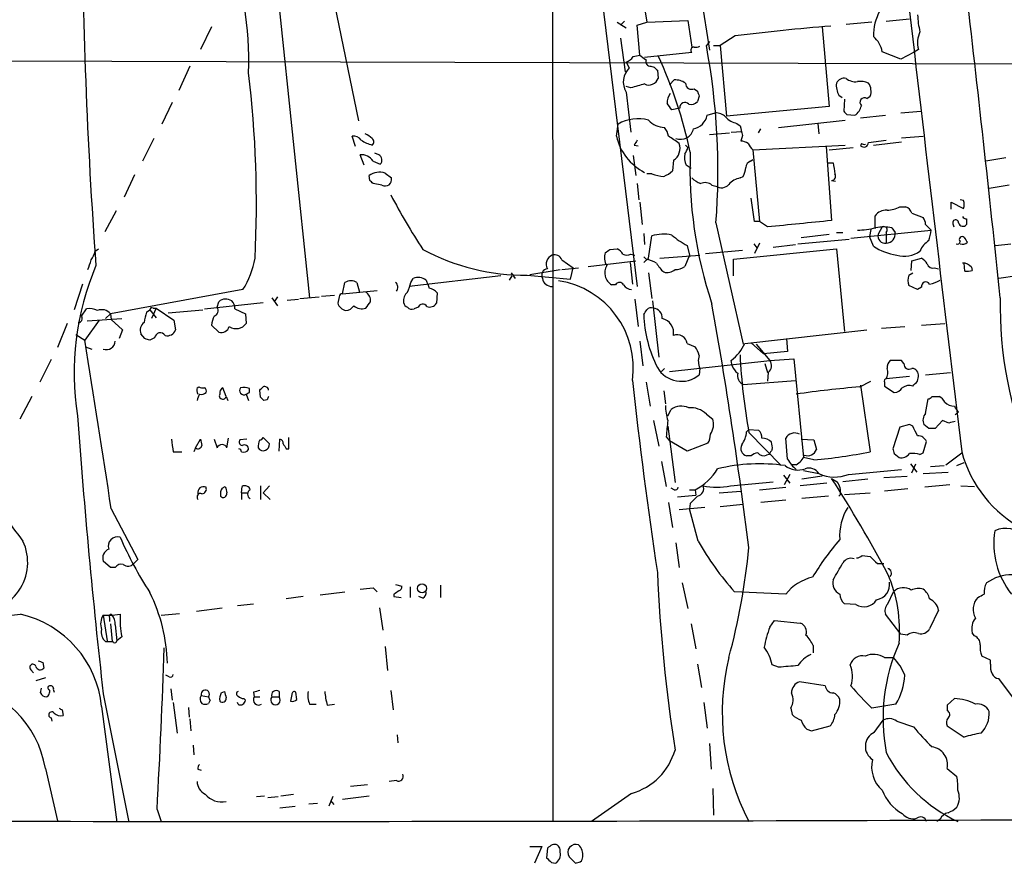
# Model space of a CAD drawing. Extents: x 5 to 1062, y 11 to 896.
# Drawn here: x 564 to 668, y 64 to 153 of the extents above; entities that cross this region are included whole.
import ezdxf

# ---------------------------------------------------------------- set-up
doc = ezdxf.new("R2010")
doc.units = 0
doc.header["$MEASUREMENT"] = 0
doc.layers.add('MAIN', color=5, linetype='CONTINUOUS')

msp = doc.modelspace()

# ---------------------------------------------------------------- linework, layer by layer
at = {"layer": 'MAIN'}
for p, q in [((620.014, 288.6286), (620.268, 125.5606)), ((587.9253, 187.6213), (594.614, 123.8673)), ((627.4647, 169.2486), (630.174, 152.908)), ((623.9087, 167.9786), (629.158, 125.0526)), ((635.1693, 159.9353), (636.778, 149.9446)), ((597.2387, 154.7706), (599.7787, 142.494)), ((627.0413, 152.908), (627.9727, 152.3153)), ((627.8033, 152.9926), (627.38, 152.5693)), ((629.158, 152.5693), (630.174, 152.908)), ((630.174, 152.908), (634.492, 153.0773)), ((634.492, 153.0773), (634.9153, 150.2833)), ((653.8807, 152.908), (651.1713, 152.654)), ((655.4047, 152.9926), (657.86, 153.2466)), ((584.2847, 152.4), (583.0993, 150.0293)), ((629.412, 149.4366), (629.158, 152.5693)), ((648.6313, 152.4), (649.3933, 144.018)), ((627.38, 151.2146), (627.888, 147.6586)), ((636.778, 150.876), (636.4393, 150.4526)), ((639.4873, 151.4686), (637.8787, 150.4526)), ((634.9153, 149.6906), (629.92, 149.1826)), ((637.2013, 150.4526), (637.8787, 150.4526)), ((637.8787, 150.4526), (638.556, 143.002)), ((656.9287, 149.0133), (654.9813, 149.7753)), ((658.2833, 149.6906), (656.9287, 149.0133)), ((658.7913, 150.0293), (658.2833, 149.6906)), ((530.9447, 148.9286), (703.7493, 148.4206)), ((627.9727, 148.6746), (628.3113, 148.082)), ((628.7347, 149.2673), (629.412, 149.4366)), ((581.9987, 148.2513), (580.8133, 145.7113)), ((630.5973, 148.2513), (630.936, 148.1666)), ((631.2747, 147.828), (631.3593, 146.9813)), ((632.5447, 146.304), (633.0527, 146.812)), ((628.4807, 145.9653), (627.9727, 146.1346)), ((627.9727, 145.542), (628.4807, 141.3086)), ((635.1693, 145.8806), (635.508, 145.6266)), ((580.136, 144.4413), (579.0353, 142.1553)), ((635.6773, 145.1186), (635.508, 144.526)), ((650.4093, 145.2033), (650.748, 144.9493)), ((651.002, 144.78), (650.9173, 143.51)), ((653.3727, 144.8646), (653.7113, 145.1186)), ((633.6453, 143.8486), (632.7987, 143.6793)), ((636.524, 143.0866), (637.3707, 143.3406)), ((649.3933, 144.018), (638.556, 143.002)), ((656.9287, 143.3406), (659.0453, 143.51)), ((639.6567, 142.24), (639.9953, 141.986)), ((644.0593, 141.8166), (651.0867, 142.5786)), ((648.208, 142.24), (648.2927, 141.1393)), ((651.256, 143.1713), (652.1027, 143.0866)), ((652.6953, 142.8326), (655.32, 143.0866)), ((626.9567, 140.8853), (627.126, 142.1553)), ((636.778, 141.0546), (638.8947, 141.224)), ((639.064, 141.3086), (640.1647, 141.3933)), ((641.9427, 141.224), (642.1967, 141.6473)), ((578.1887, 140.6313), (577.0033, 138.2606)), ((599.44, 139.7846), (599.1013, 140.8853)), ((640.2493, 140.97), (640.08, 140.3773)), ((653.542, 140.208), (655.4047, 140.462)), ((654.05, 139.954), (657.0133, 140.2926)), ((657.0133, 140.716), (659.2993, 140.8853)), ((601.8953, 138.938), (601.472, 139.1073)), ((628.8193, 139.954), (629.2427, 139.8693)), ((634.492, 139.7), (634.238, 139.954)), ((641.35, 139.446), (651.0867, 139.954)), ((641.35, 139.446), (642.0273, 131.9106)), ((649.0547, 139.7846), (649.6473, 131.9953)), ((649.3933, 139.446), (651.9333, 139.7)), ((652.78, 140.1233), (652.6953, 139.8693)), ((600.3713, 137.8373), (599.948, 138.938)), ((601.3027, 138.2606), (602.0647, 137.922)), ((628.7347, 138.8533), (628.9887, 136.7366)), ((632.968, 138.3453), (632.8833, 137.2446)), ((641.096, 138.2606), (641.35, 138.43)), ((649.224, 138.0913), (649.8167, 138.0913)), ((668.02, 138.5993), (665.9033, 138.2606)), ((634.8307, 137.4986), (634.3227, 137.8373)), ((576.1567, 136.8213), (575.056, 134.4506)), ((600.964, 136.2286), (600.8793, 136.7366)), ((602.5727, 136.9906), (603.25, 136.4826)), ((630.682, 136.906), (630.174, 136.906)), ((639.9953, 136.4826), (640.334, 136.652)), ((649.6473, 136.2286), (650.0707, 136.144)), ((602.234, 135.7206), (601.3027, 135.89)), ((629.158, 135.89), (629.3273, 134.1966)), ((637.032, 135.7206), (637.4553, 135.636)), ((668.3587, 135.7206), (666.242, 135.382)), ((629.412, 133.9426), (629.666, 131.572)), ((641.5193, 131.9106), (641.1807, 134.366)), ((662.2627, 133.1806), (662.2627, 133.9426)), ((662.2627, 133.9426), (663.5327, 133.2653)), ((663.5327, 134.112), (663.194, 134.1966)), ((574.2093, 133.0113), (573.024, 130.81)), ((656.844, 133.4346), (657.4367, 133.4346)), ((642.0273, 131.9106), (641.5193, 131.9106)), ((642.874, 131.318), (642.0273, 131.9106)), ((654.2193, 131.2333), (654.2193, 132.5033)), ((658.114, 132.7573), (659.2993, 132.334)), ((663.8713, 132.1646), (663.8713, 131.572)), ((637.4553, 131.7413), (640.334, 118.9566)), ((651.6793, 130.1326), (660.146, 130.9793)), ((653.796, 131.064), (653.6267, 130.302)), ((654.9813, 131.318), (654.558, 130.556)), ((655.9973, 131.2333), (656.336, 130.7253)), ((659.5533, 131.572), (660.146, 130.9793)), ((662.432, 131.6566), (662.5167, 131.318)), ((629.8353, 130.6406), (629.92, 129.4553)), ((630.3433, 128.016), (630.682, 130.3866)), ((646.0913, 129.54), (651.51, 130.048)), ((646.43, 130.2173), (649.3933, 130.556)), ((650.1553, 130.7253), (650.8327, 130.7253)), ((654.05, 129.286), (653.6267, 130.302)), ((655.4047, 130.7253), (655.4047, 129.6246)), ((572.008, 128.778), (572.3467, 129.032)), ((626.2793, 128.9473), (627.0413, 129.032)), ((634.4073, 129.3706), (634.6613, 128.3546)), ((636.3547, 128.524), (640.2493, 128.8626)), ((639.318, 127.9313), (650.1553, 129.032)), ((641.4347, 129.54), (641.7733, 129.1166)), ((642.0273, 129.6246), (641.5193, 128.524)), ((643.4667, 129.2013), (645.8373, 129.4553)), ((650.1553, 129.032), (651.002, 120.3113)), ((666.9193, 129.3706), (668.528, 129.54)), ((621.1993, 127.8466), (622.3847, 127)), ((623.9933, 127.1693), (628.9887, 127.762)), ((628.4807, 128.4393), (628.904, 128.3546)), ((630.0893, 127.9313), (629.8353, 128.1853)), ((630.3433, 128.016), (629.8353, 127.5926)), ((631.5287, 128.016), (635.762, 128.3546)), ((634.6613, 128.3546), (634.1533, 127.1693)), ((639.318, 126.1533), (639.318, 127.9313)), ((658.0293, 126.746), (658.114, 127.762)), ((658.114, 127.762), (659.13, 128.016)), ((617.8127, 126.3226), (621.03, 126.8306)), ((621.1993, 126.8306), (622.9773, 127)), ((622.1307, 125.8146), (622.3847, 127)), ((628.396, 127.5926), (628.65, 125.3066)), ((660.4847, 127), (660.908, 126.9153)), ((663.702, 126.6613), (663.6173, 127.508)), ((664.3793, 127.0846), (664.464, 126.746)), ((614.7647, 126.1533), (605.1127, 125.0526)), ((605.282, 125.476), (605.536, 125.8993)), ((615.696, 125.73), (615.95, 126.1533)), ((615.8653, 126.492), (616.2887, 125.8993)), ((617.5587, 126.238), (622.1307, 125.8146)), ((630.3433, 126.492), (630.682, 123.7826)), ((657.7753, 126.238), (658.1987, 126.492)), ((669.2053, 126.1533), (667.258, 125.8993)), ((570.6533, 125.3066), (569.8067, 122.5973)), ((587.5867, 124.714), (573.6167, 122.174)), ((598.0853, 124.2906), (598.3393, 125.476)), ((598.0853, 124.2906), (601.726, 124.6293)), ((599.6093, 125.476), (599.8633, 124.46)), ((620.268, 125.5606), (620.268, 68.6646)), ((626.872, 125.222), (626.4487, 125.222)), ((658.7067, 124.714), (657.7753, 125.1373)), ((659.13, 124.968), (658.7067, 124.714)), ((590.6347, 123.8673), (591.2273, 123.0206)), ((591.2273, 123.952), (590.8887, 123.444)), ((592.2433, 123.6133), (593.4287, 123.698)), ((593.598, 123.7826), (595.63, 123.952)), ((595.884, 124.0366), (597.2387, 124.1213)), ((597.7467, 123.952), (597.5773, 123.2746)), ((608.076, 124.3753), (607.9913, 123.2746)), ((628.904, 123.698), (629.2427, 120.8193)), ((630.7667, 123.5286), (631.444, 117.602)), ((570.5687, 121.92), (571.0767, 122.682)), ((577.4267, 122.3433), (577.7653, 122.5973)), ((577.7653, 122.5973), (578.4427, 121.7506)), ((578.4427, 122.7666), (577.9347, 121.666)), ((578.104, 122.7666), (578.4427, 122.7666)), ((578.4427, 122.7666), (580.3053, 121.4966)), ((579.7127, 122.2586), (583.3533, 122.5973)), ((583.5227, 122.682), (589.7033, 123.3593)), ((584.8773, 122.8513), (585.0467, 123.444)), ((586.74, 122.682), (587.8407, 122.174)), ((606.044, 122.8513), (605.6207, 122.682)), ((572.4313, 121.4966), (570.9073, 119.38)), ((571.1613, 121.412), (574.802, 121.666)), ((573.1087, 121.666), (573.6167, 122.174)), ((573.6167, 122.174), (573.7013, 121.5813)), ((573.7013, 121.5813), (574.8867, 120.4806)), ((580.3053, 121.4966), (580.4747, 120.4806)), ((587.8407, 122.174), (587.9253, 121.158)), ((569.0447, 121.158), (568.0287, 118.618)), ((574.8867, 120.4806), (574.548, 119.5493)), ((585.0467, 120.2266), (584.2847, 120.9886)), ((640.5033, 119.0413), (653.3727, 120.4806)), ((654.8967, 120.65), (657.352, 120.8193)), ((659.13, 120.9886), (661.5853, 121.158)), ((569.976, 119.9726), (570.9073, 119.38)), ((577.2573, 119.5493), (576.834, 120.0573)), ((578.2733, 119.634), (577.7653, 119.38)), ((644.906, 119.5493), (644.9907, 118.1946)), ((570.992, 118.7026), (571.6693, 118.4486)), ((629.412, 119.2953), (629.7507, 116.6706)), ((634.4073, 119.0413), (635.254, 118.7026)), ((641.1807, 119.126), (642.4507, 117.9406)), ((641.6887, 118.9566), (643.128, 117.2633)), ((567.3513, 117.348), (566.166, 114.9773)), ((644.9907, 118.1946), (642.4507, 117.9406)), ((643.128, 117.2633), (645.668, 117.4326)), ((645.668, 117.4326), (646.684, 107.0186)), ((632.0367, 116.4166), (631.698, 116.078)), ((632.5447, 116.078), (643.128, 117.2633)), ((635.762, 116.4166), (635.6773, 115.7393)), ((639.1487, 116.6706), (639.064, 117.2633)), ((642.62, 116.9246), (642.874, 115.9933)), ((657.0133, 117.2633), (655.828, 117.2633)), ((657.2673, 116.9246), (657.0133, 117.2633)), ((642.9587, 115.9933), (642.874, 115.062)), ((657.86, 115.57), (655.4047, 115.316)), ((658.7067, 115.062), (658.7913, 115.57)), ((659.5533, 115.7393), (662.178, 115.9933)), ((582.7607, 114.3846), (582.93, 114.4693)), ((585.8087, 113.4533), (585.47, 114.3846)), ((588.264, 113.8766), (588.264, 114.3)), ((630.0893, 114.9773), (630.5127, 112.4373)), ((640.334, 114.7233), (645.8373, 115.1466)), ((652.6107, 114.4693), (653.796, 115.062)), ((652.6953, 114.6386), (653.7113, 107.6113)), ((655.2353, 114.9773), (655.2353, 114.554)), ((655.2353, 114.554), (656.2513, 113.8766)), ((565.3193, 113.4533), (564.0493, 111.0826)), ((585.8087, 113.4533), (585.978, 113.03)), ((587.9253, 113.7073), (588.1793, 113.03)), ((589.4493, 113.3686), (589.3647, 114.1306)), ((631.952, 114.046), (632.1213, 112.6913)), ((659.5533, 111.6753), (659.8073, 113.1993)), ((660.2307, 113.4533), (660.9927, 113.4533)), ((590.1267, 113.1146), (589.788, 113.03)), ((632.3753, 111.4213), (632.714, 112.0986)), ((636.4393, 111.5906), (637.1167, 111.0826)), ((663.0247, 111.8446), (662.686, 111.506)), ((630.8513, 110.9133), (631.444, 108.204)), ((632.3753, 110.3206), (633.1373, 104.394)), ((656.844, 110.236), (656.082, 107.95)), ((657.86, 110.49), (656.844, 110.236)), ((658.1987, 110.3206), (657.86, 110.49)), ((659.892, 110.0666), (659.384, 110.49)), ((661.3313, 110.9133), (660.5693, 110.0666)), ((662.0087, 110.6593), (661.3313, 110.9133)), ((585.8933, 108.0346), (586.0627, 109.0506)), ((589.7033, 109.1353), (590.3807, 108.458)), ((592.4127, 107.95), (592.4127, 109.1353)), ((632.206, 109.22), (632.5447, 108.7966)), ((640.6727, 109.728), (640.9267, 109.982)), ((640.9267, 109.982), (641.9427, 109.8973)), ((640.9267, 109.6433), (644.3133, 106.172)), ((644.9907, 106.8493), (644.8213, 109.0506)), ((582.5913, 108.0346), (582.422, 107.6113)), ((582.5913, 108.0346), (583.0993, 108.966)), ((584.5387, 108.966), (584.8773, 108.0346)), ((588.01, 108.966), (587.248, 108.8813)), ((591.3967, 107.696), (591.4813, 108.966)), ((634.4073, 107.696), (632.5447, 108.7966)), ((636.6087, 108.5426), (634.4073, 107.696)), ((646.43, 108.966), (647.7847, 108.8813)), ((647.7847, 108.8813), (648.0387, 107.8653)), ((659.2993, 107.5266), (659.638, 108.712)), ((580.2207, 107.6113), (581.152, 107.6113)), ((592.1587, 107.95), (592.4127, 107.95)), ((641.1807, 107.188), (640.6727, 107.188)), ((643.0433, 107.3573), (642.7893, 107.2726)), ((647.7847, 106.7646), (646.684, 107.0186)), ((656.2513, 107.442), (656.7593, 107.0186)), ((658.9607, 107.3573), (659.2993, 107.5266)), ((661.67, 106.2566), (663.3633, 107.5266)), ((631.698, 106.5953), (632.206, 103.9706)), ((645.922, 106.2566), (645.3293, 106.2566)), ((657.9447, 106.3413), (658.622, 105.4946)), ((658.114, 105.41), (658.5373, 106.3413)), ((660.0613, 106.0873), (661.5007, 106.172)), ((662.8553, 106.172), (663.6173, 106.5106)), ((644.5673, 105.156), (645.2447, 104.3093)), ((645.2447, 105.2406), (644.652, 104.14)), ((648.6313, 105.0713), (646.5147, 104.7326)), ((646.684, 105.664), (648.2927, 105.3253)), ((651.4253, 105.2406), (657.0133, 105.7486)), ((655.1507, 104.902), (657.606, 105.0713)), ((659.2993, 105.3253), (661.924, 105.4946)), ((585.3853, 103.8013), (585.724, 103.9706)), ((587.4173, 103.2933), (587.502, 103.9706)), ((589.4493, 104.0553), (589.4493, 102.616)), ((590.3807, 104.0553), (589.7033, 103.2933)), ((638.9793, 104.0553), (643.4667, 104.4786)), ((642.0273, 103.632), (644.8213, 103.886)), ((649.1393, 104.3093), (646.3453, 104.0553)), ((649.6473, 104.8173), (650.24, 104.4786)), ((653.4573, 104.7326), (650.8327, 104.4786)), ((662.0933, 104.14), (659.4687, 103.886)), ((663.2787, 104.0553), (664.718, 103.9706)), ((587.4173, 103.2933), (587.4173, 102.616)), ((587.4173, 103.2933), (588.0947, 103.2933)), ((589.7033, 103.2933), (590.4653, 102.616)), ((633.0527, 103.632), (632.714, 103.8013)), ((633.3913, 102.87), (635.3387, 103.0393)), ((634.6613, 103.632), (635.254, 103.632)), ((635.254, 103.632), (635.3387, 103.0393)), ((637.794, 103.2933), (640.08, 103.4626)), ((649.3087, 102.9546), (646.5147, 102.7006)), ((650.5787, 103.124), (650.4093, 102.9546)), ((651.002, 103.124), (653.7113, 103.2933)), ((657.6907, 103.7166), (655.2353, 103.4626)), ((632.46, 102.2773), (632.8833, 99.6526)), ((636.27, 101.7693), (633.5607, 101.5153)), ((634.746, 102.1926), (634.6613, 101.6)), ((637.8787, 101.854), (640.334, 102.108)), ((644.8213, 102.5313), (642.1967, 102.2773)), ((573.7013, 101.6), (576.4953, 96.266)), ((635.5927, 98.2133), (634.6613, 101.6)), ((633.222, 98.044), (633.5607, 95.4193)), ((652.8647, 96.6893), (653.7113, 96.6046)), ((573.6167, 95.4193), (572.8547, 96.0966)), ((576.4953, 96.266), (576.072, 95.8426)), ((654.4733, 95.8426), (655.1507, 95.8426)), ((574.1247, 95.4193), (573.6167, 95.4193)), ((603.6733, 93.6413), (604.3507, 93.472)), ((608.4147, 93.5566), (608.4147, 92.2866)), ((633.8993, 93.8106), (634.492, 91.1013)), ((595.7147, 92.5406), (598.3393, 92.8793)), ((601.3027, 93.3026), (601.726, 92.8793)), ((603.504, 92.6253), (603.504, 92.3713)), ((605.1973, 93.3873), (605.1973, 92.2866)), ((644.8213, 92.6253), (639.4027, 92.8793)), ((655.574, 91.6093), (656.1667, 92.8793)), ((586.994, 91.44), (588.6873, 91.6093)), ((593.9367, 92.3713), (592.1587, 92.1173)), ((603.504, 92.3713), (604.266, 92.2866)), ((606.552, 92.202), (606.1287, 92.3713)), ((652.1873, 91.5246), (651.002, 91.6093)), ((572.8547, 90.424), (573.278, 87.7146)), ((572.8547, 90.424), (573.786, 90.424)), ((573.786, 90.424), (574.6327, 90.5086)), ((578.9507, 90.424), (580.898, 90.5933)), ((582.676, 90.8473), (585.3853, 91.186)), ((601.98, 91.186), (602.3187, 88.8153)), ((656.9287, 88.392), (655.32, 90.5086)), ((660.908, 90.932), (659.9767, 88.9846)), ((573.532, 90.17), (573.532, 89.7466)), ((573.6167, 89.4926), (573.786, 87.63)), ((574.1247, 89.408), (574.294, 87.7146)), ((634.8307, 89.4926), (635.3387, 86.868)), ((643.128, 89.154), (643.636, 89.8313)), ((643.636, 89.8313), (646.3453, 89.5773)), ((657.606, 88.3073), (656.9287, 88.392)), ((664.718, 88.2226), (664.464, 88.5613)), ((573.1087, 87.63), (573.786, 87.63)), ((573.9553, 87.5453), (573.786, 87.63)), ((574.802, 88.138), (574.294, 87.7146)), ((647.7, 87.2066), (647.7, 86.4446)), ((602.5727, 87.122), (602.8267, 84.582)), ((566.5047, 85.4286), (566.5893, 84.836)), ((635.508, 85.2593), (635.9313, 82.804)), ((644.0593, 84.9206), (643.382, 85.1746)), ((655.2353, 85.9366), (656.1667, 85.9366)), ((666.4113, 85.6826), (665.48, 86.106)), ((666.4113, 85.2593), (666.4113, 85.6826)), ((565.2347, 84.6666), (565.4887, 84.328)), ((566.7587, 83.82), (565.7427, 83.4813)), ((579.7973, 83.9046), (579.4587, 84.074)), ((648.97, 82.9733), (646.2607, 83.3966)), ((669.544, 80.6873), (667.258, 83.7353)), ((566.2507, 82.2113), (566.3353, 82.7193)), ((572.8547, 82.1266), (575.564, 68.58)), ((579.9667, 82.6346), (580.136, 81.4493)), ((585.3007, 82.2113), (585.6393, 82.3806)), ((588.6873, 82.296), (588.772, 81.788)), ((591.3967, 82.3806), (591.3967, 81.788)), ((592.7513, 82.042), (592.582, 81.3646)), ((593.2593, 81.534), (593.1747, 82.296)), ((603.1653, 82.4653), (603.4193, 80.4333)), ((580.2207, 81.1953), (580.644, 77.978)), ((583.184, 81.9573), (583.946, 81.788)), ((584.1153, 81.4493), (583.946, 81.1106)), ((587.0787, 81.026), (586.994, 81.1953)), ((587.6713, 81.6186), (587.8407, 81.4493)), ((588.772, 81.788), (589.3647, 81.788)), ((590.6347, 81.788), (591.3967, 81.788)), ((594.614, 81.026), (595.2913, 81.026)), ((596.4767, 80.9413), (597.2387, 81.026)), ((636.1853, 81.1953), (636.524, 78.486)), ((656.4207, 81.026), (653.8807, 80.6026)), ((662.6013, 81.6186), (661.8393, 80.9413)), ((568.5367, 80.4333), (568.6213, 79.8406)), ((572.6853, 80.772), (574.294, 68.58)), ((581.8293, 80.6873), (581.914, 79.6713)), ((645.3293, 80.6026), (645.4987, 79.9253)), ((661.8393, 80.9413), (661.8393, 80.3486)), ((567.3513, 79.5866), (567.436, 79.248)), ((581.9987, 79.502), (582.0833, 78.232)), ((654.1347, 78.0626), (655.066, 79.3326)), ((656.5053, 79.248), (658.2833, 78.6553)), ((647.0227, 78.4013), (647.5307, 78.232)), ((647.5307, 78.232), (649.478, 78.74)), ((661.8393, 78.74), (663.6173, 77.5546)), ((603.8427, 77.8086), (603.9273, 76.962)), ((636.778, 76.8773), (636.9473, 74.168)), ((582.3373, 76.708), (582.422, 75.692)), ((566.7587, 74.2526), (568.0287, 68.7493)), ((582.8453, 74.168), (583.184, 74.0833)), ((661.8393, 74.2526), (662.8553, 73.406)), ((603.758, 72.9826), (602.996, 72.898)), ((598.932, 72.39), (600.71, 72.5593)), ((628.5653, 71.628), (624.332, 68.6646)), ((637.1167, 72.136), (637.2013, 69.342)), ((589.026, 71.2893), (589.8727, 71.374)), ((590.2113, 71.2046), (591.312, 71.2893)), ((591.566, 71.374), (592.9207, 71.5433)), ((594.5293, 70.5273), (595.4607, 70.612)), ((597.0693, 71.2893), (596.646, 70.2733)), ((596.8153, 70.866), (597.154, 70.4426)), ((598.0853, 71.0353), (600.8793, 71.374)), ((578.5273, 69.9346), (578.9507, 68.6646)), ((591.4813, 70.104), (593.09, 70.2733)), ((661.0773, 68.9186), (660.7387, 68.6646)), ((617.8127, 66.04), (619.0827, 66.04)), ((619.0827, 66.04), (618.3207, 64.262)), ((619.6753, 65.8706), (619.5907, 64.8546)), ((621.03, 65.4473), (621.03, 65.7013)), ((621.9613, 64.9393), (622.6387, 64.262)), ((620.0987, 64.3466), (620.522, 64.262))]:
    msp.add_line(p, q, dxfattribs=at)
msp.add_circle((606.4662, 93.2331), 0.48, dxfattribs=at)
for centre, radius, start, end in [((1088.3969, 165.8349), 517.7437, 179.968892, 184.273492), ((548.9225, 148.6939), 39.2728, 358.365935, 18.968278), ((-2256.4618, -182.6645), 2939.9131, 5.9848562, 6.6306431), ((659.6168, 151.4316), 5.567, 151.437427, 180.489907), ((12259.9058, 1506.6312), 11680.6273, 186.64979942, 186.87898285), ((667.1288, 153.966), 8.4273, 182.012868, 194.247146), ((671.63, -116.8161), 270.2033, 94.68452, 96.831938), ((661.3736, 150.7335), 2.6766, 154.35305, 195.253805), ((652.4422, 149.3793), 2.5698, 8.864482, 51.269855), ((635.1411, 149.9446), 0.3399, 85.240558, 228.363661), ((635.3388, 151.2136), 0.9456, 259.674018, 296.58673), ((565.2237, 137.2024), 72.4378, 355.676355, 10.539795), ((627.1664, 150.4974), 1.9932, 293.861793, 321.891048), ((756.7565, 318.5155), 211.6703, 233.014179, 233.243351), ((630.549, 148.7442), 0.4953, 158.14274, 275.59663), ((587.0163, 128.9264), 48.8212, 12.138142, 24.732092), ((473.4815, 133.8107), 115.5206, 357.124745, 6.842559), ((629.7497, 146.5977), 2.0669, 134.100263, 210.714173), ((715.7678, 232.6847), 119.7487, 224.893867, 225.123016), ((645.1844, 91.8282), 56.6554, 105.630062, 107.147318), ((630.3856, 147.3018), 1.0251, 242.984991, 341.780687), ((633.1656, 144.9637), 1.8517, 54.610514, 93.495464), ((634.9012, 146.4874), 0.6633, 181.217957, 293.837087), ((652.1882, 146.2195), 2.0487, 172.883656, 209.73725), ((650.9792, 146.0954), 0.9065, 77.765303, 155.360394), ((652.1452, 148.146), 1.5182, 230.098273, 278.007882), ((652.6532, 144.4848), 2.1781, 65.916786, 97.82393), ((652.3567, 145.6372), 1.4505, 339.050973, 35.1988), ((634.1104, 144.3146), 1.8202, 144.460493, 178.677806), ((762.585, 187.6951), 133.8593, 198.316987, 198.546184), ((463.2357, 17.03), 211.6404, 36.756638, 36.985843), ((634.1762, 143.9169), 0.5353, 41.561534, 187.330805), ((634.8307, 145.175), 0.938, 254.289525, 316.222366), ((653.1157, 144.453), 0.4853, 58.019649, 226.2274), ((637.4535, 141.9134), 1.4296, 44.606075, 93.320333), ((735.7366, 227.9906), 119.7133, 224.885375, 225.114625), ((651.1714, 144.4412), 1.6439, 304.508882, 348.113137), ((629.2426, 138.5065), 4.2183, 74.874256, 120.117211), ((632.0587, 144.1282), 2.3117, 222.09296, 269.45472), ((634.6867, 143.4846), 1.8799, 282.22269, 347.77731), ((640.0336, 144.2756), 2.0702, 221.004456, 259.510236), ((630.1544, 140.3992), 2.3563, 11.905565, 36.980293), ((633.6865, 141.9953), 1.4409, 251.194108, 346.023552), ((894.1103, 204.975), 261.8054, 193.921647, 194.15084), ((599.2849, 140.0529), 0.8524, 28.681808, 102.438404), ((602.4847, 144.5465), 4.764, 239.022837, 254.580118), ((599.5671, 138.9805), 2.3347, 44.998265, 67.620265), ((600.9639, 140.2927), 0.4234, 306.878017, 53.113861), ((632.5234, 142.1575), 5.7102, 192.873157, 242.875821), ((756.0001, 55.5254), 152.6537, 146.192759, 146.421922), ((624.0357, 127.5405), 15.7814, 52.874798, 57.736618), ((639.9951, 138.8527), 1.527, 56.315136, 86.812677), ((653.034, 140.2503), 0.5098, 228.363661, 355.240092), ((632.206, 139.5871), 1.457, 301.534335, 21.594015), ((632.7977, 140.1238), 1.7465, 320.91187, 345.956596), ((679.6812, 137.447), 44.9691, 177.77611, 198.484023), ((642.9586, 141.1817), 2.3665, 206.567217, 227.176477), ((653.0764, 140.5045), 0.4829, 232.133342, 285.236386), ((600.0327, 137.4141), 1.5263, 33.684862, 93.181288), ((601.599, 138.3665), 0.6438, 316.334268, 62.595058), ((636.0154, 138.684), 1.8927, 169.69407, 206.574528), ((641.3981, 137.5048), 0.8139, 111.787031, 174.465227), ((946.1981, 179.8196), 299.3045, 188.014144, 188.243348), ((601.98, 135.1704), 1.9143, 71.96353, 125.098928), ((631.0351, 139.1211), 2.6338, 290.372473, 314.564679), ((638.3311, 137.6985), 2.2598, 332.413275, 357.077961), ((516.4959, 51.3968), 119.7134, 44.893869, 45.123086), ((602.5666, 136.3355), 0.6991, 241.591002, 12.147422), ((632.135, 140.869), 4.221, 249.864971, 267.515164), ((636.7643, 138.3605), 2.6354, 225.444287, 249.623856), ((636.3123, 134.9161), 1.0795, 48.18441, 115.55143), ((640.372, 134.4476), 2.0696, 100.487343, 139.00263), ((649.6474, 136.6519), 0.4233, 269.986465, 36.886139), ((638.0395, 136.4658), 1.0148, 234.853494, 319.395644), ((669.7223, 169.9816), 75.328, 207.924793, 213.007035), ((662.6856, 133.6887), 0.947, 333.443066, 26.551522), ((655.4291, 131.5679), 1.5292, 87.743981, 142.289319), ((655.4581, 136.1001), 3.0043, 270.595042, 297.471724), ((657.1403, 132.4609), 1.0178, 16.930557, 73.069443), ((815.5863, -1561.6744), 1701.7793, 95.5957524, 95.8249344), ((658.0312, 131.488), 1.5244, 3.158773, 33.708831), ((662.7178, 131.773), 0.3085, 354.102776, 202.159978), ((663.914, 132.7155), 0.5525, 212.502209, 265.567893), ((652.0208, 141.1462), 10.1724, 271.892283, 282.970511), ((655.1506, 127.0441), 4.2739, 78.573597, 101.425089), ((655.1506, 130.9914), 0.3679, 313.678532, 117.400918), ((655.179, 131.5458), 4.9992, 340.519023, 353.493375), ((663.4903, 131.8682), 0.4826, 195.245747, 322.137512), ((631.912, 126.14), 4.4211, 78.430318, 106.153315), ((638.146, 136.5602), 8.1036, 228.710248, 242.524891), ((655.2608, 130.3443), 0.734, 163.236455, 281.306871), ((655.4232, 130.5533), 0.9289, 268.858801, 10.671188), ((661.1557, 127.865), 2.3773, 122.11166, 157.41536), ((662.8977, 129.8081), 0.2967, 244.652905, 357.275527), ((663.4057, 130.0056), 0.2993, 45.013536, 224.986465), ((790.775, 214.6305), 152.6259, 213.578058, 213.807262), ((569.7012, 129.2645), 2.3575, 323.027543, 348.09094), ((617.2907, 148.8618), 22.6254, 241.664667, 270.67869), ((541.358, 255.7664), 152.6261, 303.578069, 303.807272), ((626.3219, 127.7199), 1.4964, 28.735138, 61.264862), ((657.539, 134.7815), 6.5095, 237.589227, 260.862825), ((657.2968, 131.0958), 2.8532, 253.894342, 305.673773), ((663.448, 130.1962), 0.7037, 248.83972, 316.214956), ((317.4079, 212.0161), 267.7505, 341.448768, 341.677944), ((579.4157, 129.7519), 9.5993, 328.343737, 349.581494), ((620.5883, 127.4024), 1.0348, 113.041544, 208.080629), ((620.4303, 127.5786), 0.8144, 19.213678, 107.656219), ((627.2105, 128.1007), 1.5262, 160.561839, 213.695274), ((628.0574, 129.4136), 1.0623, 246.511757, 293.483297), ((628.0976, 121.1095), 7.1066, 64.205486, 73.724251), ((658.4106, 126.7039), 1.4964, 28.735138, 61.264862), ((598.7621, 115.9376), 28.971, 157.007443, 188.968442), ((619.7601, 126.2379), 0.6827, 97.135426, 209.734472), ((627.2105, 126.492), 1.481, 149.032262, 239.042879), ((633.9006, 128.9482), 3.0695, 207.982668, 230.592127), ((632.3329, 127.6918), 1.1784, 251.14224, 313.046866), ((633.243, 128.2069), 1.3803, 265.608298, 311.260899), ((660.3254, 127.6108), 0.6312, 197.280921, 284.617437), ((663.4986, 126.3833), 1.1258, 38.530254, 92.575987), ((663.9138, 128.2262), 1.5791, 262.29219, 290.390429), ((598.9743, 124.4178), 1.2341, 59.033059, 120.966941), ((606.0546, 124.5447), 1.4505, 54.8012, 110.949027), ((818.7133, 209.948), 227.9506, 201.682146, 201.911352), ((620.1258, 126.0165), 0.9656, 186.971202, 273.413848), ((619.4504, 116.4601), 9.2928, 351.874345, 81.270948), ((659.2571, 125.6876), 1.5807, 159.622982, 200.37362), ((659.3972, 128.455), 3.2013, 280.42923, 301.655927), ((603.2936, 124.9719), 0.6311, 317.38247, 53.012079), ((600.1561, 126.6203), 5.2521, 335.711968, 347.415697), ((606.8142, 123.2317), 1.703, 42.186781, 75.891948), ((627.2953, 124.9962), 0.4798, 28.071082, 151.923298), ((628.6496, 125.8139), 1.1031, 212.449681, 265.617229), ((659.5851, 125.0579), 0.4639, 32.419092, 191.174287), ((585.778, 122.6222), 1.1001, 55.485039, 131.665114), ((585.7545, 122.7788), 0.9902, 354.39016, 49.217958), ((598.0429, 123.9944), 0.2992, 81.85365, 188.14635), ((599.9264, 123.5178), 1.1247, 356.237771, 56.896264), ((605.6288, 123.5646), 1.1276, 127.436933, 190.489812), ((707.5248, 122.8411), 40.1106, 178.533971, 203.760409), ((571.4153, 120.8199), 1.8926, 63.425472, 100.30593), ((572.7161, 121.4502), 1.1554, 38.788368, 113.143242), ((577.977, 122.5973), 0.2117, 53.124688, 180), ((584.3587, 122.5126), 0.6193, 286.89596, 33.148734), ((598.6716, 123.6391), 1.1534, 198.422382, 257.60374), ((598.3392, 123.6136), 1.1043, 274.404277, 327.518859), ((600.1173, 123.9518), 1.2585, 227.724474, 289.658724), ((431.4207, 250.1233), 211.7104, 323.018234, 323.247384), ((605.1762, 123.4757), 0.6664, 190.058778, 249.544581), ((605.409, 123.2747), 0.6294, 222.276138, 289.655661), ((606.5292, 122.6787), 0.515, 29.975338, 160.418022), ((607.2717, 123.7403), 0.8571, 249.770189, 327.090466), ((503.0162, 207.0106), 152.6261, 326.192728, 326.421931), ((630.6396, 122.1741), 0.6292, 70.338213, 137.731211), ((630.7668, 121.7507), 1.0194, 355.234025, 85.245227), ((118.555, 31.354), 526.5475, 7.220631, 10.04442), ((570.2299, 121.666), 0.4234, 270.013532, 36.859073), ((582.1363, 120.6768), 4.9957, 160.513588, 173.496932), ((586.5385, 120.8743), 2.2567, 152.394829, 177.096769), ((643.5666, 122.6469), 13.7426, 182.325387, 206.563746), ((631.4546, 120.1632), 1.5382, 349.693821, 77.68411), ((577.7439, 120.4383), 0.9864, 125.381713, 202.720393), ((579.6074, 120.7729), 0.9152, 255.224252, 341.375003), ((585.2799, 121.1117), 0.9154, 255.239551, 341.371071), ((586.8586, 121.9215), 1.3118, 237.163999, 324.406471), ((-651.5268, -81.8263), 1238.8822, 8.5143959, 9.3467829), ((535.1838, -7.5428), 133.8752, 71.453843, 71.683013), ((578.868, 119.5687), 0.5983, 32.253059, 173.733839), ((633.3489, 118.8888), 1.0693, 8.199058, 110.867095), ((573.1735, 119.3463), 0.9526, 250.448535, 356.93094), ((633.3717, 117.2852), 2.3563, 11.905565, 36.980293), ((635.973, 121.2371), 5.0344, 307.877379, 334.140905), ((637.5162, 117.2063), 1.9237, 162.920482, 204.236165), ((700.742, 120.5861), 60.808, 182.573276, 190.367228), ((633.7947, 117.9615), 2.9124, 210.089909, 310.270553), ((640.9703, 117.4758), 1.9916, 203.846818, 231.896418), ((642.4152, 116.712), 0.9011, 307.097538, 37.719397), ((654.2889, 115.9553), 1.286, 330.189356, 21.021197), ((656.4748, 116.5135), 0.9902, 130.782042, 185.615598), ((657.8177, 116.8824), 0.5521, 175.615624, 302.460844), ((658.0647, 115.683), 0.7353, 351.160239, 86.155342), ((640.7151, 115.6547), 1.0064, 165.386551, 247.747144), ((655.4046, 115.1043), 0.2117, 89.972935, 216.875312), ((583.6321, 114.1495), 0.9025, 164.901334, 209.337005), ((583.3535, 115.3168), 0.9474, 243.448472, 280.287538), ((583.3532, 114.0459), 0.3787, 333.44848, 63.414653), ((585.8086, 113.7919), 0.6826, 119.738635, 187.119811), ((587.6841, 114.0942), 0.4559, 140.429378, 301.940111), ((587.5868, 112.0134), 2.3848, 73.502805, 96.116527), ((504.8715, 198.9374), 119.7134, 314.893869, 315.123086), ((589.8726, 114.0776), 0.4267, 7.135009, 113.374896), ((1113.9524, 167.8068), 488.1511, 186.192939, 188.588088), ((662.934, -5.8837), 120.7949, 94.902556, 98.096093), ((656.1665, 114.9776), 1.1043, 274.404277, 327.518859), ((657.8178, 113.3685), 1.2452, 72.187838, 125.31356), ((531.4527, 241.808), 179.6055, 314.885409, 315.114591), ((584.3382, 112.8247), 1.5908, 146.301941, 172.585052), ((583.2264, 114.2998), 0.6292, 250.338213, 317.731211), ((585.4541, 113.538), 0.3645, 152.324187, 346.566005), ((545.7846, 198.4369), 94.6306, 296.44369, 296.672955), ((504.9562, 28.5118), 119.7487, 44.893901, 45.12305), ((674.8963, 70.954), 94.6752, 153.327151, 153.556306), ((659.7652, 113.7494), 0.5517, 274.376403, 327.539959), ((660.2728, 112.1409), 1.4969, 28.737847, 61.253601), ((638.9781, 112.7802), 6.8617, 182.156514, 195.787915), ((633.7903, 110.589), 1.854, 64.902828, 125.487742), ((634.7798, 109.9271), 2.3497, 45.068969, 94.958651), ((662.5962, 113.856), 1.4187, 224.557361, 270.205968), ((663.702, 112.776), 1.1516, 197.103826, 233.975919), ((1311.2658, 165.1932), 743.0686, 184.1498161, 186.4184306), ((635.3805, 110.5324), 1.8213, 324.470368, 17.583355), ((660.3575, 110.9557), 1.0792, 138.177748, 205.56538), ((1055.593, 67.7439), 425.4137, 174.175812, 174.405007), ((404.4727, -17.1774), 283.9588, 26.450451, 26.679652), ((660.2306, -59.2833), 169.3502, 89.885409, 90.114558), ((704.6679, -58.5633), 174.5167, 103.919645, 104.148852), ((589.407, 109.1777), 0.2994, 261.878017, 351.856362), ((635.3372, 109.3897), 1.5278, 326.327614, 3.16298), ((638.232, 109.8706), 2.4448, 322.234365, 356.656246), ((641.2955, 109.1474), 0.9906, 354.391856, 49.204217), ((642.3192, 107.7105), 1.3406, 43.147128, 91.619977), ((645.7411, 108.5822), 1.0322, 59.773132, 153.012934), ((658.7554, 108.353), 0.9528, 22.13417, 92.929668), ((603.5648, 128.5894), 49.5735, 204.28124, 217.788547), ((918.7861, 150.6355), 341.2882, 187.013013, 187.242213), ((582.8453, 108.3875), 0.4348, 234.255523, 346.852289), ((752.5339, 150.9773), 174.5653, 193.92564, 194.154823), ((585.3853, 107.8653), 0.5355, 18.431565, 161.568435), ((587.5726, 108.6696), 0.3875, 146.88812, 259.502061), ((587.7352, 107.9083), 0.4461, 354.469574, 121.51663), ((590.55, 108.2039), 1.3652, 150.251995, 187.123455), ((589.736, 108.3918), 0.6481, 213.449753, 5.862779), ((591.3713, 108.5257), 0.4538, 351.419912, 75.972942), ((719.0008, 192.8866), 152.6537, 213.578079, 213.807241), ((640.9126, 107.9923), 0.8393, 153.004506, 253.391642), ((641.8171, 108.0771), 1.5791, 352.29219, 20.390429), ((587.121, 107.6537), 0.2993, 351.856362, 81.875312), ((587.629, 108.2462), 0.6693, 251.559637, 325.310261), ((641.9212, 106.5534), 0.9752, 93.715594, 139.403803), ((642.493, 108.0205), 0.8045, 217.875608, 291.61228), ((770.2241, 22.9287), 152.6537, 146.192759, 146.421922), ((644.9827, 107.9002), 1.8931, 299.747509, 340.638536), ((647.1019, 108.2156), 1.0002, 250.539628, 339.497594), ((641.1391, 174.447), 68.0079, 275.607783, 280.653197), ((783.159, 150.0185), 133.8593, 198.316987, 198.546184), ((656.9646, 108.1272), 1.1274, 259.508338, 322.575172), ((658.0714, 102.9952), 4.4518, 78.477037, 92.721781), ((676.0867, 111.0771), 13.187, 195.237437, 288.229952), ((642.065, 87.4351), 18.9264, 81.884882, 103.568537), ((646.1069, 107.952), 2.2463, 232.411813, 289.406928), ((648.758, 109.0924), 4.3845, 210.770125, 229.697495), ((647.2728, 104.7286), 1.1817, 30.330083, 110.793828), ((632.8009, 108.6511), 5.5865, 296.047209, 329.708865), ((649.9603, 109.0279), 4.0608, 245.753855, 291.147423), ((583.4175, 103.3613), 0.5922, 62.383411, 194.942012), ((583.234, 103.7012), 0.4938, 274.029405, 21.973753), ((755.1512, 145.9613), 174.5531, 193.919662, 194.148821), ((587.7984, 103.4838), 0.5699, 15.072595, 121.33616), ((633.1797, 103.9001), 0.2966, 244.652905, 357.275527), ((635.342, 103.7539), 0.8164, 281.732503, 21.665869), ((637.54, 110.0668), 6.1814, 256.535452, 283.464548), ((528.4222, 26.727), 144.1999, 28.142853, 32.788663), ((648.6453, 103.3602), 1.9478, 353.034793, 35.042868), ((583.1163, 102.8699), 0.3714, 65.774365, 223.134099), ((586.5716, 103.1238), 1.3661, 150.269164, 187.114612), ((585.5123, 103.2086), 0.3903, 220.604479, 12.533584), ((588.6167, 103.1663), 0.5373, 119.91947, 240.08053), ((825.6268, -87.9262), 269.4079, 134.885408, 135.114592), ((656.3224, 98.7246), 5.8385, 148.56769, 183.358162), ((574.36, 97.7029), 0.9727, 73.718826, 200.227187), ((612.8311, 115.3585), 41.6982, 203.642092, 212.760192), ((675.3153, 97.9877), 8.5837, 171.111386, 218.661476), ((667.9755, 96.7534), 2.8032, 42.20522, 114.013956), ((559.6559, 95.9728), 5.2357, 264.331002, 25.336078), ((662.0889, 113.1114), 30.3974, 209.347876, 221.727349), ((676.4856, 76.5489), 33.9452, 139.968764, 148.265909), ((573.7975, 96.43), 1, 110.501052, 199.474995), ((570.6194, 104.3731), 70.639, 344.870819, 354.445682), ((652.2124, 97.3928), 0.9594, 273.561805, 312.837328), ((844.5921, 286.7234), 269.4079, 224.885409, 225.114592), ((574.7597, 95.0594), 0.7299, 73.148886, 150.456665), ((575.4755, 96.4006), 0.8168, 231.881384, 316.909979), ((205.8032, 349.0506), 511.9792, 330.140531, 330.369703), ((651.6793, 95.4277), 0.983, 69.847098, 149.454074), ((801.6358, 102.4214), 170.5266, 182.52416, 188.845308), ((655.4347, 94.8314), 0.5221, 318.874982, 74.526406), ((641.788, 88.7607), 15.0276, 355.036915, 23.454464), ((668.633, 90.105), 4.5527, 89.190767, 125.518659), ((603.9019, 93.4043), 0.4539, 284.039305, 8.578205), ((648.6549, 89.6854), 4.8311, 102.426669, 142.516228), ((651.0883, 93.8019), 1.3182, 164.719721, 243.201685), ((654.1285, 93.6457), 1.634, 279.163129, 8.786685), ((667.4517, 92.8771), 1.7361, 147.471601, 188.339668), ((561.9331, 84.8783), 17.701, 1.507581, 26.56563), ((558.2977, 431.9145), 341.3319, 277.008863, 277.238032), ((688.4252, -34.1937), 152.6259, 123.578058, 123.807262), ((606.2134, 92.7947), 0.6826, 299.738635, 7.11981), ((651.962, 92.7243), 1.4713, 183.858111, 229.271992), ((657.1991, 91.8515), 1.4568, 55.258331, 135.127929), ((658.7682, 91.5331), 1.686, 71.6392, 115.992097), ((658.3675, 91.7782), 1.6446, 11.899604, 55.486632), ((580.7154, 261.7909), 189.3282, 296.453843, 296.683013), ((653.0214, 92.9339), 1.6376, 239.380657, 326.607835), ((656.3645, 90.8472), 1.098, 136.047932, 197.961359), ((659.405, 90.7096), 1.5194, 8.417022, 67.896775), ((666.4138, 91.0147), 1.86, 136.856178, 209.979484), ((-2280.4111, 25357.913), 25427.0164, 276.19399747, 276.42318036), ((561.656, 79.7088), 11.0804, 5.506172, 77.07724), ((574.314, 89.4904), 1.7324, 147.390562, 199.925464), ((573.659, 90.297), 0.1796, 45, 225), ((572.7484, 89.5137), 1.3803, 355.608298, 41.260899), ((585.3846, 90.0851), 10.7602, 177.744378, 190.425293), ((645.995, 88.6405), 1.0002, 340.539628, 69.497594), ((666.1567, 88.9847), 1.7448, 140.894036, 194.043411), ((573.8767, 88.5916), 1.2307, 165.487244, 231.386726), ((653.953, 84.9815), 11.6013, 158.920826, 169.793042), ((644.2155, 85.6085), 3.8335, 24.637661, 44.749525), ((658.3377, 87.4187), 1.151, 66.791605, 129.46907), ((659.0665, 89.4715), 1.0322, 254.537986, 331.856009), ((574.0823, 87.7146), 0.2117, 233.124688, 0), ((674.3469, 79.5546), 19.2829, 155.79507, 190.785938), ((664.3588, 87.3398), 0.9531, 357.08326, 67.859223), ((667.4685, 86.9948), 2.1781, 172.17607, 204.083214), ((-175.3011, 112.2142), 755.0131, 356.7898433, 358.0826119), ((638.7677, 84.2009), 4.7159, 11.915627, 36.973897), ((648.9614, 83.1766), 3.4494, 116.060658, 146.309932), ((654.0594, 84.1027), 2.1786, 57.331934, 113.139193), ((565.4322, 84.9207), 0.3218, 15.241065, 232.143754), ((608.6007, 212.5132), 133.8752, 251.443679, 251.672862), ((662.8469, 80.1166), 24.7315, 166.389052, 207.584389), ((652.9044, 84.7675), 1.3715, 77.411832, 162.732951), ((648.9354, 83.9701), 2.9193, 340.035003, 24.367614), ((652.4132, 82.2395), 5.2685, 20.377338, 44.566287), ((667.7665, 84.9631), 1.3872, 167.671, 211.258436), ((566.2083, 85.1322), 0.4826, 195.245747, 322.137512), ((579.9243, 84.1729), 0.2967, 244.669432, 357.237872), ((687.4249, -422.9901), 509.7586, 94.650914, 94.880099), ((667.3365, 84.5454), 0.8139, 201.787031, 264.465227), ((555.8891, 72.4102), 11.0246, 9.620214, 81.440299), ((646.6522, 82.2219), 1.2382, 108.432022, 180.490487), ((650.7821, 84.4151), 6.5787, 328.991883, 357.027952), ((566.8871, 82.4758), 0.6892, 202.568704, 266.35625), ((566.6318, 82.3383), 0.5895, 291.023556, 21.045187), ((567.2244, 82.7617), 0.2158, 78.695275, 258.674454), ((567.309, 82.6769), 0.2993, 8.143638, 98.121983), ((568.071, 82.5924), 0.4827, 164.757374, 217.88123), ((583.6111, 82.0802), 0.4444, 318.895327, 196.053418), ((586.486, 81.5339), 1.3652, 150.251995, 187.123455), ((755.0724, 124.3978), 174.5652, 193.927638, 194.156789), ((587.1844, 82.1266), 0.2751, 112.594233, 247.405767), ((631.3495, -86.9633), 174.5531, 103.917671, 104.146862), ((591.1003, 81.9755), 0.5019, 53.808141, 201.934951), ((593.0054, 82.0983), 0.2603, 49.424969, 192.49299), ((596.9, 81.9996), 2.4847, 171.179503, 203.068998), ((601.6755, 82.6008), 5.4572, 182.312515, 197.703514), ((643.9644, 81.481), 1.6232, 327.236141, 26.738698), ((649.8193, 83.0656), 0.8543, 186.202433, 269.825625), ((649.5203, 81.2376), 1.0178, 16.930557, 73.069443), ((674.1171, 101.6013), 29.1626, 219.699667, 226.059088), ((583.6995, 81.5813), 0.6381, 143.893402, 227.534233), ((583.6074, 81.7461), 0.7201, 241.943894, 298.049084), ((668.6756, 123.9286), 94.6305, 206.443636, 206.6729), ((585.4277, 81.6186), 0.3903, 220.594926, 12.533584), ((587.7307, 82.5756), 0.9588, 227.155503, 266.448267), ((587.3327, 81.4662), 0.5083, 240.014605, 358.094603), ((589.2354, 81.4894), 0.5513, 147.203575, 302.796425), ((591.0157, 81.4651), 0.4994, 139.718505, 40.281495), ((592.7936, 81.9575), 0.6295, 250.359033, 317.717127), ((648.5105, 81.2758), 2.0002, 317.532664, 7.416712), ((662.5096, 76.8928), 4.7267, 60.97848, 88.888365), ((665.0534, 79.7592), 1.2914, 23.010996, 101.194205), ((567.436, 79.897), 0.3218, 37.88123, 254.737072), ((568.3675, 80.7442), 0.9386, 223.795632, 285.688804), ((610.7073, 165.2229), 94.6976, 243.327176, 243.556278), ((661.6498, 79.9418), 0.4488, 307.666685, 65.022443), ((663.4267, 80.0069), 2.827, 314.135792, 5.217916), ((647.3462, 81.8003), 2.6323, 225.423265, 249.631202), ((648.8997, 80.2501), 2.6346, 200.380163, 224.566345), ((648.0736, 80.0434), 1.916, 317.136122, 356.466195), ((655.7207, 78.186), 1.3203, 53.543207, 119.726043), ((662.5306, 79.0984), 0.7787, 141.172412, 207.404188), ((654.8453, 76.5765), 1.6473, 115.555463, 237.708878), ((671.9679, 89.2912), 17.3318, 217.854949, 227.374247), ((667.5775, 64.8691), 13.2893, 99.451194, 107.337487), ((626.7392, 78.0261), 6.6536, 285.929428, 344.070573), ((669.9019, 83.409), 16.3054, 207.238914, 244.724608), ((659.9508, 74.6327), 1.9263, 348.620071, 81.645279), ((657.0576, 74.3914), 3.1923, 165.623777, 229.427323), ((583.3111, 74.2949), 0.4828, 127.873943, 195.239505), ((584.2389, 72.8799), 1.4783, 179.29847, 244.707286), ((603.9979, 73.42), 0.4989, 241.256631, 28.753438), ((656.4182, 72.305), 6.5306, 357.029728, 9.705936), ((659.2588, 73.5142), 4.5489, 199.89013, 241.639443), ((661.1549, 71.1606), 1.9586, 330.246411, 24.299905), ((585.3548, 73.0308), 2.2949, 220.404961, 281.407862), ((662.2346, 68.3399), 1.2939, 103.889111, 153.432969), ((661.0071, 72.0651), 2.6338, 290.372473, 314.564679), ((587.4876, 20666.4619), 20597.7836, 269.84954722, 270.27676896), ((658.241, 70.4004), 1.4481, 217.878107, 285.254078), ((659.0261, 68.5224), 0.6282, 13.082803, 130.040317), ((704.6119, -60.9715), 152.6537, 123.578078, 123.807241), ((620.4222, 65.6479), 0.6101, 5.020991, 113.051852), ((620.0353, 65.1721), 1.0321, 298.13682, 15.464975), ((622.6868, 65.4003), 0.8596, 70.247533, 212.43285), ((621.919, 65.1509), 1.4967, 351.872605, 45.002707), ((746.8696, 191.6255), 179.6407, 224.885431, 225.114569), ((580.5652, 191.3541), 133.8752, 288.316987, 288.546157), ((622.8501, 64.8971), 0.5522, 302.487108, 4.38279)]:
    msp.add_arc(centre, radius, start, end, dxfattribs=at)

doc.saveas('drawing.dxf')
